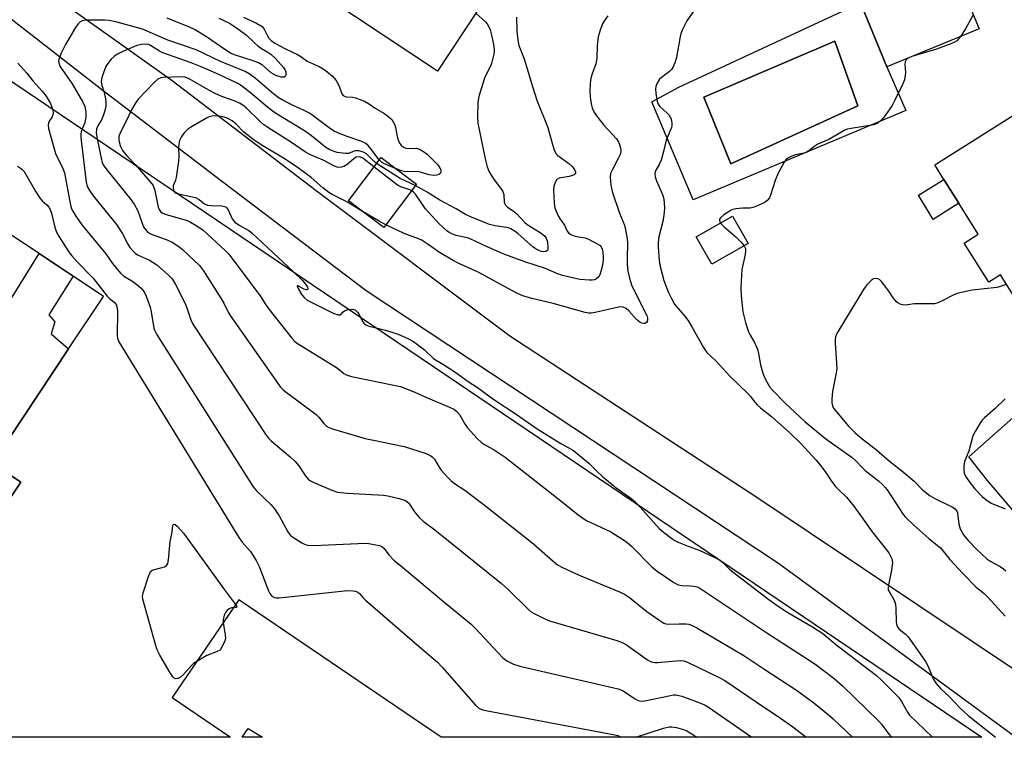
# Model space of a CAD drawing. Units: inches. Extents: x 1273760 to 1279760, y 481453 to 485454.
# Drawn here: x 1275426 to 1275727, y 481454 to 481673 of the extents above; entities that cross this region are included whole.
import ezdxf

# ---------------------------------------------------------------- set-up
doc = ezdxf.new("R2010")
doc.units = ezdxf.units.IN
doc.header["$MEASUREMENT"] = 0
for name, color, linetype in [('BLDG-Footprint', 5, 'Continuous'), ('CULTRL-Pad', 6, 'Continuous'), ('CULTRL-Swimming Pool in Ground', 4, 'Continuous'), ('TRANS-Parking Lot', 4, 'Continuous'), ('Undefined', 1, 'Continuous')]:
    doc.layers.add(name, color=color, linetype=linetype)

msp = doc.modelspace()

# ---------------------------------------------------------------- linework, layer by layer
at = {"layer": 'BLDG-Footprint'}
for points, elevation in [([(1275496.26, 481728.23), (1275510.47, 481718.77), (1275512.17, 481721.33), (1275533.81, 481706.93), (1275538.43, 481703.85), (1275546.59, 481698.42), (1275548.86, 481701.84), (1275558.9, 481695.16), (1275556.8, 481692.01), (1275561.4, 481688.95), (1275556.8, 481682.05), (1275565.65, 481676.16), (1275553.25, 481657.52), (1275495.02, 481696.27), (1275498.65, 481701.73), (1275484.77, 481710.97)], 324.91), ([(1275712.72, 481707.56), (1275715.89, 481699.87), (1275716.97, 481697.25), (1275718.5, 481693.56), (1275710.62, 481690.3), (1275718.82, 481670.44), (1275690.64, 481658.8), (1275682.55, 481678.39), (1275679.07, 481686.81), (1275667.68, 481682.11), (1275659.89, 481700.96), (1275678.04, 481708.46), (1275679.4, 481705.16), (1275691.48, 481710.15), (1275695.47, 481711.8), (1275708.7, 481717.27), (1275709.25, 481715.94)], 316.32), ([(1275758.51, 481602.69), (1275731.39, 481585.61), (1275725.38, 481595.16), (1275721.83, 481592.93), (1275714.28, 481604.93), (1275718.6, 481607.65), (1275712.66, 481617.09), (1275708.07, 481624.36), (1275705.26, 481628.83), (1275737.64, 481649.23), (1275748.49, 481632.01), (1275750.37, 481629.02), (1275754.53, 481622.42), (1275748.48, 481618.61), (1275753.22, 481611.09), (1275757.45, 481604.37)], 314.97), ([(1275546.84, 481622.97), (1275536.85, 481609.7), (1275526.06, 481617.82), (1275536.05, 481631.09)], 320.74), ([(1275648.27, 481604.77), (1275637.14, 481598.42), (1275632.37, 481606.8), (1275643.49, 481613.15)], 316.48)]:
    msp.add_lwpolyline(points, close=True, dxfattribs=dict(at, elevation=elevation))
msp.add_polyline3d([(1275350.48, 481703.61, 342.75), (1275719.72, 481453.75, 342.75), (1275554.43, 481453.77, 342.75), (1275492.54, 481495.81, 342.75), (1275472.21, 481465.88, 342.75), (1275490.02, 481453.78, 342.75), (1275408.26, 481453.78, 342.75)], dxfattribs=at)
msp.add_polyline3d([(1275340.43, 481629.76, 342.75), (1275316.59, 481593.99, 342.75), (1275383.3, 481549.54, 342.75), (1275391.84, 481543.86, 342.75), (1275403.44, 481536.13, 342.75), (1275421.04, 481524.4, 342.75), (1275425.95, 481531.77, 342.75), (1275417.25, 481537.56, 342.75), (1275440.56, 481572.53, 342.75), (1275451.25, 481588.58, 342.75), (1275441.94, 481594.78, 342.75), (1275431.54, 481601.71, 342.75), (1275422.27, 481607.89, 342.75), (1275412.62, 481593.41, 342.75), (1275407.2, 481585.28, 342.75), (1275352.27, 481621.87, 342.75)], close=True, dxfattribs=at)
at = {"layer": 'CULTRL-Pad'}
for points in [[(1275352.27, 481621.87), (1275407.2, 481585.28), (1275412.62, 481593.41), (1275423.27, 481588.4), (1275431.54, 481601.71), (1275441.94, 481594.79), (1275434.47, 481582.93), (1275436.29, 481580.85), (1275435.25, 481577.2), (1275440.56, 481572.53), (1275417.25, 481537.56), (1275425.95, 481531.77), (1275421.04, 481524.4), (1275403.44, 481536.13), (1275407.47, 481542.26), (1275396.75, 481550.67), (1275391.84, 481543.86), (1275383.3, 481549.54), (1275386.03, 481554.81), (1275383.43, 481555.85), (1275385.25, 481560.01), (1275331.02, 481595.84)], [(1275712.66, 481617.09), (1275704.75, 481612.11), (1275700.3, 481619.6), (1275708.07, 481624.36)], [(1275495.43, 481456.44), (1275499.79, 481453.78), (1275493.63, 481453.78)]]:
    msp.add_lwpolyline(points, close=True, dxfattribs=at)
for points in [[(1275682.55, 481678.39, 0), (1275690.64, 481658.8, 0), (1275696.43, 481645.42, 0), (1275631.4, 481618.17, 0), (1275618.81, 481648.1, 0), (1275627.07, 481652.65, 0)], [(1275681.77, 481646.87, 0), (1275674.76, 481666.68, 0), (1275634.71, 481649.55, 0), (1275642.96, 481629.11, 0)], [(1275742.05, 481559.63, 0), (1275766.1, 481535.25, 0), (1275764.39, 481533.56, 0), (1275769.64, 481528.24, 0), (1275771.51, 481530.08, 0), (1275773.57, 481527.99, 0), (1275775.78, 481530.16, 0), (1275783.33, 481522.51, 0), (1275784.12, 481523.29, 0), (1275784.7, 481522.73, 0), (1275786.14, 481524.22, 0), (1275789.56, 481520.24, 0), (1275791.92, 481517.5, 0), (1275793.89, 481515.21, 0), (1275761.28, 481485.48, 0), (1275721.43, 481532.35, 0), (1275715.66, 481539.57, 0), (1275742.7, 481563.52, 0), (1275744.35, 481561.89, 0)]]:
    msp.add_polyline3d(points, close=True, dxfattribs=at)
at = {"layer": 'CULTRL-Swimming Pool in Ground'}
msp.add_lwpolyline([(1275681.77, 481646.87), (1275642.96, 481629.11), (1275634.71, 481649.55), (1275674.76, 481666.68)], close=True, dxfattribs=at)
at = {"layer": 'TRANS-Parking Lot'}
msp.add_lwpolyline([(1275423.98, 481689.05), (1275472.17, 481654.64), (1275516.26, 481621.03), (1275575.44, 481576.5), (1275650.87, 481527.16), (1275732.72, 481472.42), (1275757.81, 481454.36), (1275758.75, 481453.75), (1275729.92, 481453.75), (1275657.49, 481506.93), (1275531.5, 481590.36), (1275487.3, 481623.85), (1275451.1, 481651.52), (1275408.58, 481684.66)], dxfattribs=at)
at = {"layer": 'Undefined'}
msp.add_line((1275698.28, 481661.95, 316), (1275697.11, 481661.47, 316), dxfattribs=at)
for points, elevation in [([(1275634.01, 481679.41), (1275629.54, 481672.88), (1275628.98, 481671.86), (1275628.13, 481669.99), (1275627.71, 481668.9), (1275627.48, 481668.06), (1275626.38, 481661.7), (1275625.83, 481660), (1275625.24, 481658.65), (1275624.78, 481657.99), (1275624.23, 481657.44), (1275621.78, 481655.57), (1275621.17, 481655.01), (1275620.39, 481653.85), (1275620, 481652.81), (1275619.95, 481651.95), (1275620.06, 481650.78), (1275620.35, 481648.72), (1275620.64, 481647.61), (1275620.91, 481647.12), (1275621.28, 481646.68), (1275623.49, 481644.69), (1275624.17, 481643.9), (1275624.74, 481642.78), (1275624.97, 481641.58), (1275624.93, 481640.84), (1275624.78, 481640.28), (1275623.16, 481636.44), (1275622.39, 481632.96), (1275621.62, 481630.24), (1275621.18, 481629.2), (1275620.06, 481627.23), (1275619.86, 481626.71), (1275619.76, 481625.98), (1275619.84, 481625.21), (1275620.25, 481623.91), (1275621.67, 481620.71), (1275622.16, 481619.42), (1275622.44, 481618.34), (1275622.6, 481617.22), (1275622.66, 481615.48), (1275622.51, 481613.41), (1275622.14, 481611.5), (1275620.99, 481606.82), (1275620.74, 481605.13), (1275620.71, 481603.69), (1275621.06, 481599.57), (1275621.29, 481598.11), (1275622.5, 481593.51), (1275623.82, 481590.04), (1275624.79, 481587.96), (1275625.78, 481586.2), (1275626.72, 481584.97), (1275628.75, 481582.67), (1275629.77, 481581.34), (1275631.01, 481579.34), (1275634.59, 481572.97), (1275635.67, 481571.4), (1275638.28, 481568.97), (1275642.77, 481564.1), (1275648.16, 481558.86), (1275648.92, 481558.01), (1275650.27, 481556.23), (1275651.01, 481555.42), (1275652.04, 481554.5), (1275655.39, 481551.84), (1275661.01, 481546.86), (1275664.37, 481543.6), (1275668.92, 481538.63), (1275670.1, 481537.28), (1275671.73, 481535.2), (1275673.92, 481531.81), (1275674.92, 481530.51), (1275675.84, 481529.51), (1275678.28, 481527.25), (1275680.58, 481524.5), (1275682.85, 481521.16), (1275686.11, 481516.6), (1275691.21, 481510.16), (1275691.79, 481509.14), (1275692.13, 481508.35), (1275692.28, 481507.81), (1275692.32, 481507.24), (1275692.04, 481504.9), (1275691.66, 481502.86), (1275691.1, 481500.37), (1275691, 481499.3), (1275691.09, 481498.79), (1275691.3, 481498.31), (1275692.87, 481495.71), (1275693.27, 481494.51), (1275693.41, 481493.05), (1275693.48, 481489.2), (1275693.7, 481487.89), (1275693.97, 481487.37), (1275694.44, 481486.84), (1275696.28, 481485.37), (1275697.11, 481484.53), (1275701.79, 481477.98), (1275702.43, 481476.98), (1275703.12, 481475.65), (1275704.8, 481471.61), (1275705.72, 481470.21), (1275706.99, 481468.7), (1275709.81, 481466.1), (1275712.9, 481462.73), (1275715.49, 481460.38), (1275723.83, 481453.75)], 318), ([(1275535.5, 481630.37), (1275532.62, 481634.2), (1275532.03, 481634.83), (1275531.37, 481635.35), (1275530.15, 481636.01), (1275525.7, 481637.51), (1275523.03, 481638.55), (1275521.54, 481639.27), (1275520.17, 481640.19), (1275515.27, 481643.87), (1275514.2, 481644.6), (1275512.99, 481645.25), (1275508.73, 481647.24), (1275505.83, 481648.74), (1275504.58, 481649.47), (1275503.26, 481650.48), (1275497.55, 481655.32), (1275495.7, 481656.67), (1275494.52, 481657.37), (1275486.96, 481660.44), (1275479.51, 481664.07), (1275470.9, 481666.96), (1275463.17, 481670.34), (1275455, 481672.63), (1275452.85, 481673.02), (1275451.49, 481673.1), (1275445.8, 481673.05), (1275444.72, 481672.85), (1275444.02, 481672.51), (1275443.46, 481671.98), (1275442.66, 481670.88), (1275439.58, 481665.7), (1275438.31, 481663.01), (1275437.58, 481661.09), (1275437.5, 481660.54), (1275437.54, 481660.03), (1275437.88, 481659.04), (1275441.61, 481653.58), (1275444.89, 481647.97), (1275445.49, 481646.65), (1275445.84, 481645.02), (1275445.84, 481643.64), (1275445.48, 481641.74), (1275444.73, 481639.83)], 326), ([(1275486.47, 481673.74), (1275489.73, 481672.16), (1275491.58, 481670.98), (1275494.77, 481668.57), (1275497.51, 481666.01), (1275498.39, 481665.28), (1275499.55, 481664.47), (1275501.47, 481663.34), (1275502.35, 481662.7), (1275503.78, 481661.41), (1275506.23, 481658.57), (1275506.67, 481657.96), (1275506.94, 481657.28), (1275506.91, 481656.3), (1275506.74, 481655.91), (1275506.44, 481655.69), (1275506, 481655.65), (1275505.48, 481655.71), (1275503.93, 481656.17), (1275503.2, 481656.53), (1275502.46, 481657), (1275499.77, 481659.31), (1275498.55, 481660.05), (1275496.97, 481660.69), (1275491.22, 481662.47), (1275490.03, 481663), (1275488.87, 481663.72), (1275482.39, 481668.22), (1275479.04, 481670.19), (1275477.46, 481671), (1275470.64, 481673.74)], 328), ([(1275494.02, 481673.97), (1275497.76, 481672.23), (1275499.66, 481671.11), (1275500.05, 481670.75), (1275500.36, 481670.32), (1275501.32, 481668.33), (1275501.75, 481667.63), (1275502.47, 481666.86), (1275503.59, 481666.06), (1275506.85, 481664.3), (1275510.54, 481662.6), (1275511.55, 481661.97), (1275513.42, 481660.52), (1275517.08, 481658.92), (1275518.38, 481658.21), (1275519.1, 481657.71), (1275521.06, 481656.02), (1275522.29, 481654.6), (1275523.21, 481652.88), (1275524.07, 481650.58), (1275524.49, 481650.01), (1275524.91, 481649.8), (1275525.41, 481649.69), (1275527.35, 481649.51), (1275528.19, 481649.36), (1275529.31, 481648.98), (1275530.95, 481648.3), (1275532.17, 481647.63), (1275534.23, 481646.22), (1275536.89, 481644.6), (1275538.05, 481643.79), (1275539.29, 481642.69), (1275539.76, 481642.03), (1275540.15, 481641.3), (1275540.5, 481640.26), (1275541.02, 481637.51), (1275541.29, 481636.45), (1275541.71, 481635.47), (1275542.23, 481634.82), (1275542.86, 481634.28), (1275543.58, 481633.9), (1275544.38, 481633.8), (1275546.81, 481633.92), (1275547.81, 481633.62), (1275549, 481632.97), (1275550.09, 481632.14), (1275551.31, 481631.03), (1275553.41, 481628.88), (1275554.04, 481627.92), (1275554.28, 481627.2), (1275554.33, 481626.74), (1275554.24, 481626.34), (1275553.73, 481625.91), (1275552.99, 481625.67), (1275552.07, 481625.6), (1275550.8, 481625.8), (1275548.4, 481626.54), (1275547.59, 481626.72), (1275543.08, 481626.84), (1275542.34, 481627.04), (1275540.48, 481627.76)], 326), ([(1275605.32, 481674.39), (1275604.32, 481672.95), (1275603.73, 481671.95), (1275602.98, 481670.02), (1275602.41, 481668.03), (1275602.13, 481665.25), (1275602.02, 481661.4), (1275601.65, 481659.74), (1275600.58, 481656.72), (1275600.21, 481655.39), (1275599.95, 481653.78), (1275599.84, 481651.39), (1275599.91, 481649.67), (1275600.22, 481647.5), (1275600.55, 481646.31), (1275601.09, 481645.06), (1275601.91, 481643.82), (1275604.09, 481640.96), (1275607.99, 481636.78), (1275608.68, 481635.65), (1275609.18, 481634.33), (1275609.35, 481633.46), (1275609.36, 481632.95), (1275609.15, 481631.98), (1275608.66, 481630.95), (1275606.75, 481627.45), (1275606.21, 481626.19), (1275606.11, 481625.08), (1275606.29, 481622.67), (1275606.83, 481620.38), (1275608.9, 481614.09), (1275610.41, 481610.37), (1275610.9, 481608.43), (1275611.3, 481606.17), (1275611.41, 481605.04), (1275611.23, 481600.22), (1275611.26, 481598.56), (1275611.51, 481596.36), (1275611.98, 481594.17), (1275612.62, 481592.17), (1275613.17, 481590.79), (1275617.25, 481582.72), (1275617.49, 481581.94), (1275617.51, 481581.41), (1275617.38, 481580.97), (1275617.14, 481580.6), (1275616.8, 481580.34), (1275616.41, 481580.27), (1275615.75, 481580.38), (1275615.1, 481580.7), (1275614.09, 481581.59), (1275611.8, 481584.23), (1275610.94, 481584.89), (1275610, 481585.32), (1275609.34, 481585.38), (1275608.6, 481585.29), (1275601.46, 481583.64), (1275600.29, 481583.47), (1275599.49, 481583.48), (1275598.45, 481583.71), (1275588.64, 481586.46), (1275582.1, 481587.93), (1275579.38, 481588.81), (1275577.78, 481589.49), (1275574.85, 481591.02), (1275565.76, 481596.06), (1275559.66, 481598.79), (1275558.13, 481599.55), (1275553.89, 481602.01), (1275550.47, 481604.49), (1275548.28, 481605.88), (1275543.16, 481607.81), (1275537.48, 481610.53)], 320), ([(1275577.46, 481674.02), (1275577.58, 481669.58), (1275577.81, 481667.03), (1275578.13, 481665.33), (1275579.83, 481661.24), (1275582.36, 481652.83), (1275583.69, 481648.66), (1275586.98, 481640.27), (1275588.4, 481635.06), (1275588.92, 481633.39), (1275589.44, 481632.36), (1275590.07, 481631.68), (1275593.48, 481629.24), (1275594.4, 481628.48), (1275595.1, 481627.62), (1275595.52, 481626.74), (1275595.45, 481626.23), (1275595.02, 481625.83), (1275593.5, 481625.33), (1275590.44, 481624.75), (1275589.79, 481624.35), (1275589.32, 481623.68), (1275588.81, 481622.33), (1275588.71, 481621.18), (1275588.91, 481617.15), (1275589.17, 481615.74), (1275589.58, 481614.64), (1275590.33, 481613.02), (1275590.78, 481612.26), (1275592.13, 481610.35), (1275592.95, 481608.57), (1275593.37, 481608), (1275594.05, 481607.55), (1275595.11, 481607.12), (1275595.93, 481606.91), (1275598.39, 481606.49), (1275599.47, 481606.14), (1275602.31, 481604.63), (1275602.99, 481604.15), (1275603.34, 481603.76), (1275603.65, 481603.03), (1275603.81, 481602.2), (1275603.95, 481600.76), (1275603.93, 481599.9), (1275603.68, 481598.21), (1275603.26, 481596.26), (1275602.87, 481595.18), (1275602.46, 481594.45), (1275601.94, 481593.93), (1275601.33, 481593.66), (1275600.56, 481593.54), (1275599.71, 481593.55), (1275596.83, 481593.8), (1275591.46, 481595), (1275589.78, 481595.6), (1275586.34, 481597.11), (1275579.95, 481599.16), (1275573.92, 481601.43), (1275568.51, 481603.8), (1275563.27, 481606.25), (1275562.42, 481606.5), (1275558.96, 481607.26), (1275557.9, 481607.62), (1275556.9, 481608.16), (1275556.2, 481608.65), (1275554.89, 481609.76), (1275553.81, 481610.83), (1275549.56, 481615.52), (1275548.46, 481617.03), (1275546.6, 481619.9), (1275546.01, 481620.5), (1275545.33, 481620.97)], 322), ([(1275565.02, 481675.21), (1275567.93, 481672.57), (1275568.45, 481671.96), (1275568.98, 481671.09), (1275569.37, 481670.1), (1275569.8, 481668.53), (1275570.37, 481665.65), (1275570.57, 481664.21), (1275570.58, 481663.47), (1275570.48, 481662.71), (1275569.76, 481659.88), (1275569.37, 481658.78), (1275568.01, 481656.06), (1275567.6, 481655.06), (1275565.92, 481649.76), (1275565.59, 481648.05), (1275565.54, 481643.62), (1275565.67, 481641.57), (1275567.86, 481630.66), (1275568.48, 481628.21), (1275568.96, 481626.9), (1275569.66, 481625.69), (1275570.9, 481623.82), (1275572.68, 481621.59), (1275573.28, 481620.66), (1275573.56, 481619.8), (1275573.7, 481617.43), (1275573.84, 481616.92), (1275574.1, 481616.48), (1275574.72, 481615.93), (1275576.38, 481614.81), (1275577.44, 481613.97), (1275579.96, 481611.21), (1275580.66, 481610.57), (1275584.68, 481608.17), (1275586.01, 481607.17), (1275586.55, 481606.37), (1275586.87, 481605.32), (1275587.03, 481603.65), (1275587, 481603.13), (1275586.87, 481602.69), (1275586.75, 481602.51), (1275586.38, 481602.29), (1275585.65, 481602.21), (1275585.01, 481602.32), (1275584.03, 481602.71), (1275583.11, 481603.24), (1275582.4, 481603.79), (1275577.95, 481607.78), (1275577, 481608.48), (1275575.75, 481609.25), (1275575.22, 481609.49), (1275574.39, 481609.71), (1275570.88, 481610.22), (1275569.24, 481610.63), (1275568.18, 481610.99), (1275563.18, 481613.02), (1275561.9, 481613.69), (1275558.99, 481615.44), (1275553.98, 481618), (1275550.11, 481620.48), (1275546.5, 481622.53)], 324), ([(1275717.06, 481674.71), (1275714.64, 481670.45), (1275713.15, 481668.1)], 316), ([(1275713.15, 481668.1), (1275712.56, 481667.34), (1275712.01, 481666.82), (1275711.31, 481666.37), (1275710.24, 481665.89), (1275705.8, 481664.24), (1275698.28, 481661.95)], 316), ([(1275534.68, 481629.27), (1275533.81, 481629.98), (1275531.55, 481632.19), (1275530.86, 481632.67), (1275530.37, 481632.87), (1275529.3, 481633.09), (1275528.23, 481633.11), (1275527.74, 481633), (1275526.23, 481632.36), (1275525.18, 481632.28), (1275522.63, 481632.66), (1275521.36, 481633.02), (1275520.37, 481633.42), (1275519.16, 481634.18), (1275514.8, 481637.76), (1275512.67, 481639.29), (1275505.4, 481643.62), (1275503.19, 481645.07), (1275501.35, 481646.52), (1275496.11, 481650.92), (1275493.44, 481652.98), (1275492.27, 481653.76), (1275486.68, 481656.41), (1275481.58, 481658.62), (1275477.96, 481660.01), (1275469.39, 481663.12), (1275468.36, 481663.65), (1275465.6, 481665.35), (1275464.92, 481665.62), (1275464.18, 481665.77), (1275462.77, 481665.7), (1275461.4, 481665.36), (1275457.16, 481663.53), (1275455.29, 481662.62), (1275454.58, 481662.13), (1275453.59, 481661.16), (1275452.5, 481659.88), (1275451.89, 481658.95), (1275450.9, 481656.22), (1275450.6, 481655.11), (1275450.5, 481654.28), (1275450.67, 481653.25), (1275451.38, 481650.99), (1275451.82, 481649.03), (1275451.95, 481647.9), (1275451.89, 481646.81), (1275451.66, 481645.45), (1275451.25, 481644.14), (1275450.59, 481642.62), (1275449.52, 481640.77), (1275449.12, 481639.72), (1275448.97, 481638.62), (1275449.23, 481636.78)], 324), ([(1275697.11, 481661.47), (1275696.56, 481661.01), (1275696.22, 481660.32), (1275696.14, 481659.49), (1275696.31, 481657.14), (1275696.28, 481656.26), (1275696.01, 481654.83), (1275695.47, 481653.45), (1275693.13, 481648.58), (1275692.29, 481647.01), (1275690.16, 481643.89), (1275689.43, 481642.98), (1275688.59, 481642.16), (1275687.66, 481641.48), (1275686.63, 481641.1), (1275679.78, 481639.97), (1275678.64, 481639.73), (1275677.82, 481639.45), (1275676.53, 481638.78), (1275672.93, 481636.59), (1275670.29, 481635.52), (1275669.53, 481635.14), (1275668.35, 481634.34), (1275666.75, 481633.08), (1275666.01, 481632.64), (1275665.22, 481632.39), (1275662.69, 481631.95), (1275661.63, 481631.54), (1275660.38, 481630.88), (1275659.72, 481630.37), (1275659.21, 481629.69), (1275657.46, 481626.26), (1275656.5, 481624.1), (1275655.11, 481619.52), (1275654.74, 481618.78), (1275654.11, 481617.95), (1275653.46, 481617.44), (1275652.43, 481616.89), (1275650.82, 481616.16), (1275649.73, 481615.77), (1275648.88, 481615.62), (1275646.52, 481615.55), (1275644.45, 481615.38), (1275643.6, 481615.21), (1275643.09, 481615.03), (1275640.78, 481613.54), (1275639.75, 481612.64), (1275639.5, 481612.23), (1275639.45, 481611.88), (1275639.56, 481611.46), (1275639.81, 481611.05)], 316), ([(1275425.07, 481659.95), (1275427.79, 481656.86), (1275429.6, 481654.49), (1275432.32, 481651.48), (1275433.33, 481650.23), (1275433.95, 481649.34), (1275434.97, 481647.57), (1275435.36, 481646.79), (1275435.64, 481645.98)], 328), ([(1275533.88, 481628.21), (1275530.51, 481630.89), (1275529.81, 481631.23), (1275529.12, 481631.32), (1275528.48, 481631.18), (1275527.85, 481630.82), (1275525.67, 481628.9), (1275524.71, 481628.32), (1275523.93, 481628.12), (1275523.13, 481628.08), (1275522.59, 481628.18), (1275521.77, 481628.48), (1275518.33, 481630.23), (1275514.48, 481631.95), (1275512.96, 481632.73), (1275508.66, 481635.68), (1275501.48, 481640.25), (1275500.25, 481641.11), (1275499.19, 481641.98), (1275494.83, 481646.25), (1275493.8, 481647.13), (1275492.82, 481647.76), (1275491.49, 481648.37), (1275487.33, 481649.78), (1275485.73, 481650.43), (1275483.4, 481651.67), (1275477.38, 481655.17), (1275476.2, 481655.63), (1275474.96, 481655.77), (1275469.55, 481655.59), (1275468.78, 481655.43), (1275467.86, 481655.02), (1275466.63, 481653.94), (1275461.92, 481649), (1275461.05, 481647.89), (1275459.73, 481645.68), (1275458.07, 481642.03), (1275456.26, 481638.59), (1275455.94, 481637.51), (1275455.88, 481636.69), (1275455.99, 481635.87), (1275456.31, 481634.79), (1275456.61, 481634.01), (1275457.03, 481633.25), (1275458.3, 481631.63), (1275460.88, 481628.91)], 322), ([(1275435.64, 481645.98), (1275435.78, 481644.9), (1275435.73, 481644.1), (1275435.42, 481643.36), (1275434.6, 481642.22), (1275434.35, 481641.71), (1275434.26, 481640.99), (1275434.39, 481639.95), (1275436.58, 481632.29), (1275438.74, 481627.71), (1275439.24, 481626.39), (1275441.15, 481616.51), (1275441.47, 481615.42), (1275441.82, 481614.65), (1275442.76, 481613.16), (1275444.63, 481610.51), (1275451.96, 481601.59), (1275454.01, 481598.64), (1275456.37, 481595.68), (1275457.43, 481594.75), (1275459.85, 481593.35), (1275460.94, 481592.64), (1275462.68, 481591.11), (1275463.63, 481590.03), (1275464.27, 481588.7), (1275465.44, 481585.31), (1275465.76, 481583.87), (1275466.6, 481578.92), (1275466.89, 481578.09), (1275467.45, 481577.05), (1275496.96, 481530.4), (1275498.05, 481529), (1275502.33, 481524.93), (1275503.48, 481523.61), (1275504.94, 481521.45), (1275507.55, 481516.62), (1275508.03, 481515.92), (1275508.41, 481515.5), (1275509.56, 481514.62), (1275511.79, 481513.19), (1275512.83, 481512.69), (1275513.57, 481512.53), (1275515.48, 481512.46), (1275531.16, 481513.1), (1275532.34, 481513.02), (1275534.4, 481512.67), (1275535.54, 481512.4), (1275536.32, 481512.08), (1275536.97, 481511.53), (1275538.43, 481509.52), (1275539.97, 481507.89), (1275542.59, 481505.83), (1275555.1, 481495.31), (1275563.57, 481488.37), (1275564.8, 481487.14), (1275573.31, 481478.02), (1275574.47, 481477.16), (1275576.52, 481476.12), (1275578.51, 481475.54), (1275608.52, 481468.62), (1275609.85, 481468.08), (1275613.68, 481465.52), (1275614.43, 481465.1), (1275614.95, 481464.91), (1275615.67, 481464.84), (1275616.7, 481464.93), (1275624.53, 481466.56), (1275625.4, 481466.7), (1275626.25, 481466.73), (1275627.09, 481466.57), (1275627.93, 481466.31), (1275634.01, 481464.07), (1275635.08, 481463.59), (1275636.09, 481462.98), (1275649.41, 481453.76)], 328), ([(1275530.36, 481614.58), (1275525.79, 481617.48), (1275521.13, 481619.74), (1275520.13, 481620.35), (1275518.24, 481621.8), (1275514.67, 481624.97), (1275510.83, 481627.78), (1275506.71, 481630.62), (1275499.37, 481634.97), (1275497.23, 481636.41), (1275494.06, 481638.86), (1275491.81, 481641.31), (1275490.53, 481642.32), (1275489.6, 481642.86), (1275488.78, 481643.21), (1275487.64, 481643.54), (1275486.53, 481643.71), (1275485.13, 481643.8), (1275484.31, 481643.76), (1275483.5, 481643.53), (1275482.72, 481643.15), (1275478.13, 481640.48), (1275476.91, 481639.68), (1275475.91, 481638.67), (1275474.93, 481637.28), (1275474.49, 481636.24), (1275474.25, 481635.12), (1275474.16, 481633.99), (1275474.27, 481631.45), (1275474.18, 481629.98), (1275473.44, 481624.95), (1275473.19, 481624.11), (1275472.66, 481622.96), (1275472.51, 481622.46), (1275472.49, 481621.71), (1275472.66, 481620.93)], 320), ([(1275444.73, 481639.83), (1275444.41, 481638.94), (1275444.28, 481638.33), (1275444.27, 481637.45), (1275444.38, 481636.27), (1275445.93, 481623.51), (1275446.25, 481622.2), (1275446.93, 481620.97), (1275448.5, 481618.81), (1275455.15, 481610.57), (1275456.87, 481607.98), (1275458.6, 481604.56), (1275459.3, 481603.59), (1275460.26, 481602.45), (1275460.89, 481601.83), (1275461.59, 481601.34), (1275465.27, 481599.65), (1275467.54, 481598.29), (1275470.99, 481595.21), (1275472.2, 481593.93), (1275473.09, 481592.44), (1275476.13, 481586.43), (1275476.68, 481585.08), (1275477.88, 481581.47), (1275478.53, 481580.15), (1275500.93, 481546.2), (1275501.63, 481545.24), (1275502.44, 481544.4), (1275508.29, 481539.52), (1275509.81, 481538.14), (1275510.9, 481536.79), (1275512.9, 481533.86), (1275513.8, 481532.73), (1275514.48, 481532.21), (1275515.54, 481531.68), (1275521.05, 481529.33), (1275522.71, 481528.76), (1275525.71, 481528.39), (1275536.94, 481527.77), (1275538.1, 481527.57), (1275541.54, 481526.76), (1275543.48, 481526.16), (1275543.94, 481525.89), (1275544.49, 481525.4), (1275546.28, 481522.7), (1275547.84, 481520.93), (1275548.89, 481519.91), (1275552.46, 481517.26), (1275572.91, 481500.83), (1275574.89, 481499.01), (1275581, 481492.94), (1275581.9, 481492.18), (1275582.62, 481491.72), (1275585.94, 481490.05), (1275587.57, 481489.42), (1275608.1, 481483.36), (1275609.78, 481482.78), (1275611.04, 481482.06), (1275617.5, 481477.47), (1275618.24, 481477.03), (1275619, 481476.71), (1275619.77, 481476.61), (1275620.56, 481476.63), (1275627.44, 481477.25), (1275628.56, 481477.13), (1275629.66, 481476.72), (1275639.57, 481471.96), (1275641.14, 481471.12), (1275651.04, 481464.38), (1275658.17, 481459.63), (1275661.93, 481456.92), (1275665.96, 481453.76)], 326), ([(1275449.23, 481636.78), (1275450.56, 481630.42), (1275450.79, 481629.59), (1275451.1, 481628.85), (1275452.19, 481627.28), (1275459.54, 481618.22), (1275460.62, 481616.8), (1275461.69, 481614.8), (1275463.09, 481610.69), (1275463.45, 481609.91), (1275463.92, 481609.2), (1275464.69, 481608.37), (1275465.62, 481607.74), (1275470.88, 481605.81), (1275472.17, 481605.15), (1275473.9, 481604.09), (1275475.23, 481603.06), (1275480.57, 481598.06), (1275481.79, 481596.38), (1275487.38, 481587.59), (1275487.96, 481586.57), (1275489.32, 481583.75), (1275489.92, 481582.75), (1275505.32, 481560.89), (1275506.1, 481560.02), (1275507.01, 481559.28), (1275516.26, 481552.45), (1275517.04, 481551.69), (1275518.6, 481549.78), (1275519.39, 481548.96), (1275520.11, 481548.52), (1275521.21, 481548.12), (1275531.21, 481545.19), (1275533.78, 481544.59), (1275543.12, 481542.66), (1275549.55, 481540.65), (1275551.14, 481539.98), (1275551.78, 481539.47), (1275552.33, 481538.86), (1275553.77, 481536.4), (1275554.45, 481535.48), (1275556.38, 481533.33), (1275557.59, 481532.11), (1275558.51, 481531.41), (1275561.68, 481529.3), (1275568.1, 481524.48), (1275582.68, 481512.89), (1275588.62, 481507.61), (1275589.96, 481506.54), (1275591.5, 481505.7), (1275596.58, 481503.3), (1275608.89, 481498.26), (1275610.5, 481497.54), (1275611.96, 481496.53), (1275617.31, 481492.21), (1275621.26, 481489.47), (1275622.52, 481488.71), (1275623.05, 481488.5), (1275623.84, 481488.39), (1275627.2, 481488.46), (1275629.28, 481488.41), (1275630.15, 481488.31), (1275630.97, 481488.04), (1275632.54, 481487.21), (1275646.94, 481478.8), (1275653.36, 481474.5), (1275663.01, 481468.21), (1275668.36, 481464.28), (1275672.68, 481460.78), (1275674.22, 481459.41), (1275680.12, 481453.76)], 324), ([(1275460.88, 481628.91), (1275465.51, 481623.68), (1275466.34, 481622.52), (1275466.62, 481621.87), (1275466.85, 481621.04), (1275467.92, 481615.95), (1275468.22, 481615.17), (1275468.67, 481614.57), (1275469.28, 481614.11), (1275470.06, 481613.78), (1275476.75, 481611.84), (1275477.79, 481611.35), (1275479.77, 481610.18), (1275481.67, 481608.89), (1275484.18, 481606.49), (1275488.48, 481602.59), (1275489.51, 481601.52), (1275490.77, 481599.89), (1275499.06, 481588.76), (1275500.82, 481586.07), (1275501.87, 481584.65), (1275508.78, 481575.8), (1275509.56, 481574.92), (1275510.23, 481574.36), (1275522.4, 481566.86), (1275523.37, 481566.18), (1275524.69, 481565.02), (1275525.36, 481564.6), (1275527.05, 481564.12), (1275539.95, 481561.5), (1275541.98, 481561), (1275546.39, 481559.33), (1275549.73, 481557.81), (1275557, 481554.72), (1275558.3, 481554.08), (1275559.23, 481553.38), (1275560.01, 481552.52), (1275561.77, 481549.4), (1275562.47, 481548.45), (1275565.46, 481545.17), (1275566.74, 481543.94), (1275567.69, 481543.31), (1275570.95, 481541.47), (1275573.99, 481539.44), (1275591.54, 481525.67), (1275595.75, 481522.19), (1275597.38, 481520.97), (1275598.89, 481520.11), (1275606.26, 481516.63), (1275611.04, 481513.55), (1275612.6, 481512.19), (1275618.84, 481505.92), (1275620.44, 481504.62), (1275625.58, 481501.1), (1275626.84, 481500.39), (1275627.95, 481500.15), (1275630.59, 481500.09), (1275631.69, 481500), (1275632.67, 481499.75), (1275633.45, 481499.37), (1275653.95, 481485.66), (1275668.58, 481476.27), (1275674.51, 481471.76), (1275677.1, 481469.52), (1275688.23, 481458.67), (1275688.99, 481457.78), (1275691.25, 481454.72), (1275691.97, 481453.92), (1275692.16, 481453.76)], 322), ([(1275545.33, 481620.97), (1275544.56, 481621.32), (1275542.13, 481622.14), (1275541.11, 481622.67), (1275533.88, 481628.21)], 322), ([(1275546.5, 481622.53), (1275541.9, 481624.71), (1275534.68, 481629.27)], 324), ([(1275540.48, 481627.76), (1275536.88, 481629.22), (1275536.22, 481629.64), (1275535.5, 481630.37)], 326), ([(1275472.66, 481620.93), (1275472.93, 481620.48), (1275473.16, 481620.29), (1275474.12, 481619.94)], 320), ([(1275474.12, 481619.94), (1275477.88, 481619.2), (1275479.32, 481618.81), (1275480.45, 481618.21), (1275482.13, 481616.94), (1275482.98, 481616.55), (1275484.13, 481616.39), (1275487.4, 481616.34), (1275488.21, 481616.14), (1275488.67, 481615.89), (1275489.05, 481615.54), (1275489.33, 481615.1), (1275490.58, 481612.31), (1275491.4, 481611.27), (1275492.67, 481610.36), (1275495.63, 481608.73), (1275496.74, 481607.89), (1275509.15, 481596.24)], 320), ([(1275537.48, 481610.53), (1275535.43, 481611.58), (1275530.36, 481614.58)], 320), ([(1275639.81, 481611.05), (1275640.9, 481609.86), (1275644.45, 481606.85), (1275646.09, 481605.22), (1275647.07, 481604.08)], 316), ([(1275647.07, 481604.08), (1275647.43, 481603.28), (1275647.47, 481602.52), (1275647.29, 481601.4), (1275646.31, 481596.88), (1275646.03, 481591.38), (1275646.11, 481588.77), (1275646.6, 481583.84), (1275647.56, 481580.22), (1275648.34, 481577.76), (1275648.72, 481576.99), (1275650.23, 481574.51), (1275651.06, 481572.5), (1275651.42, 481571.12), (1275652.06, 481567.65), (1275652.76, 481565.15), (1275653.35, 481563.57), (1275654.42, 481561.57), (1275654.88, 481560.85), (1275655.65, 481559.94), (1275659.42, 481556.08), (1275665.7, 481550.22), (1275672.04, 481545.07), (1275680.08, 481539.33), (1275681.3, 481538.23), (1275683.01, 481536.36), (1275684.06, 481535.33), (1275688.05, 481532.19), (1275689.32, 481531.06), (1275690.23, 481530.09), (1275690.74, 481529.42), (1275694.68, 481523.29), (1275695.68, 481521.87), (1275696.37, 481521.07), (1275698.89, 481518.66), (1275703.44, 481514.55), (1275706.14, 481512.45), (1275707, 481511.67), (1275709.94, 481508.18), (1275713.95, 481503.72), (1275717.93, 481499.72), (1275720.36, 481497.69), (1275721.39, 481496.71), (1275726.78, 481490.8)], 316), ([(1275509.15, 481596.24), (1275512.07, 481593.45), (1275512.98, 481592.33), (1275513.55, 481591.44), (1275513.68, 481591.04), (1275513.64, 481590.77), (1275513.45, 481590.62), (1275513.27, 481590.61), (1275512.58, 481590.84), (1275510.65, 481591.83), (1275510.41, 481591.84), (1275510.38, 481591.76), (1275510.8, 481590.82), (1275511.85, 481589.09), (1275512.55, 481588.23), (1275513.43, 481587.47), (1275514.45, 481586.9), (1275521.63, 481583.42), (1275522.91, 481582.92), (1275523.56, 481582.94), (1275523.88, 481583.19), (1275524.46, 481583.91), (1275524.83, 481584.2), (1275525.55, 481584.48), (1275526.3, 481584.64)], 320), ([(1275727.18, 481592.3), (1275725.38, 481591.63), (1275724.26, 481591.33), (1275716.71, 481590.49), (1275712.44, 481589.56), (1275711.08, 481589.07), (1275707.51, 481587.21), (1275706.22, 481586.69), (1275705.17, 481586.38), (1275704.04, 481586.29), (1275699.13, 481586.38), (1275696.99, 481586), (1275696.2, 481585.95), (1275695.42, 481586.05), (1275694.67, 481586.28), (1275693.97, 481586.65), (1275693.57, 481586.98), (1275692.53, 481588.22), (1275691.24, 481590.2), (1275689.75, 481592.29), (1275689.02, 481593.16), (1275688.38, 481593.73), (1275687.9, 481593.99), (1275687.12, 481594.09), (1275686.61, 481593.99), (1275685.92, 481593.59), (1275684.56, 481592.16), (1275683.55, 481590.74), (1275675.65, 481577.8), (1275675.23, 481577.03), (1275674.92, 481576.23), (1275674.81, 481575.42), (1275674.82, 481574.3), (1275675.3, 481568.16), (1275675.35, 481566.4), (1275675.09, 481564.69), (1275674.02, 481559.56), (1275673.83, 481557.19), (1275673.86, 481556.01), (1275674.01, 481555.16), (1275674.35, 481554.46), (1275674.8, 481553.79), (1275678.77, 481549), (1275680.82, 481546.95), (1275683.07, 481545.08), (1275687.49, 481541.63), (1275691.44, 481538.22), (1275695.26, 481535.29), (1275698.97, 481532.05), (1275701.48, 481529.55), (1275702.42, 481528.7), (1275703.86, 481527.66), (1275705.28, 481526.79), (1275710.7, 481524.18), (1275711.54, 481523.59), (1275712, 481522.95), (1275712.2, 481522.43), (1275712.64, 481518.91), (1275713.03, 481517.52), (1275714.04, 481515.7), (1275715.45, 481513.96), (1275718.12, 481511.17), (1275721.25, 481508.33), (1275722.43, 481507.51), (1275725.31, 481505.96), (1275726.29, 481505.29), (1275726.96, 481504.72)], 314), ([(1275526.3, 481584.64), (1275527.41, 481584.7), (1275528.12, 481584.48), (1275528.9, 481583.73), (1275529.23, 481583.27), (1275529.7, 481582.34)], 320), ([(1275529.7, 481582.34), (1275530.46, 481580.88), (1275530.82, 481580.47), (1275531.44, 481579.96), (1275532.38, 481579.53), (1275534.57, 481579.04)], 320), ([(1275534.57, 481579.04), (1275537.4, 481578.32), (1275541.24, 481577.1), (1275544.44, 481575.68), (1275545.94, 481574.83), (1275549.34, 481572.24), (1275552.02, 481569.69), (1275552.64, 481569.2), (1275555.16, 481567.79), (1275558.59, 481565.58), (1275562.67, 481562.59), (1275565.55, 481560.77), (1275570.56, 481557.03), (1275577.36, 481552.63), (1275583.78, 481548.12), (1275590.96, 481543.65), (1275594.82, 481541.47), (1275599.58, 481537.64), (1275601.99, 481535.11), (1275603.68, 481533.53), (1275607.93, 481530.07), (1275612.4, 481526.93), (1275613.5, 481525.97), (1275614.4, 481525.02)], 320), ([(1275726.79, 481557.24), (1275723.79, 481554.35), (1275720.53, 481551.47), (1275719.76, 481550.71), (1275719.24, 481550.04), (1275717.6, 481547.28), (1275716.96, 481545.98), (1275715.67, 481541.31), (1275714.39, 481538.16), (1275714.14, 481536.65), (1275714.15, 481535.59), (1275714.3, 481534.53), (1275714.45, 481534.02), (1275714.84, 481533.28), (1275715.98, 481531.68), (1275717.52, 481529.73), (1275719.77, 481527.43), (1275720.86, 481526.48), (1275722.51, 481525.37), (1275726.76, 481523.65)], 312), ([(1275614.4, 481525.02), (1275619.38, 481519.43), (1275621.09, 481517.61), (1275622.35, 481516.49), (1275624.89, 481514.61), (1275625.85, 481513.97), (1275626.89, 481513.44), (1275629.91, 481512.21), (1275633.31, 481511.02), (1275637.91, 481508.85), (1275639.65, 481507.89), (1275640.47, 481507.23), (1275642.55, 481505.18), (1275643.67, 481504.23), (1275654.57, 481495.87), (1275657.08, 481494.07), (1275660.36, 481491.94), (1275667.88, 481487.59), (1275671.11, 481485.55), (1275675.45, 481481.81), (1275687.5, 481472.66), (1275689.19, 481471.07), (1275694.28, 481465.88), (1275695.09, 481464.7), (1275696.93, 481461.45), (1275697.61, 481460.54), (1275704.64, 481453.76)], 320), ([(1275479.72, 481476.94), (1275478.76, 481476.31), (1275478.09, 481475.75), (1275475.68, 481472.94), (1275474.64, 481472.02), (1275473.97, 481471.72), (1275473.29, 481471.65), (1275472.79, 481471.87), (1275472.42, 481472.25), (1275471.61, 481473.47), (1275468.39, 481478.89), (1275467.59, 481480.48), (1275467.06, 481482.18), (1275463.26, 481495.96), (1275463.17, 481496.81), (1275463.35, 481497.93), (1275465.02, 481503.22), (1275465.33, 481503.99), (1275465.61, 481504.44), (1275465.98, 481504.77), (1275466.44, 481504.99), (1275469.15, 481505.68), (1275469.87, 481505.94), (1275470.46, 481506.31), (1275470.83, 481506.92), (1275471.04, 481508.02), (1275471.54, 481513.63), (1275472.07, 481515.95), (1275472.39, 481518.38), (1275472.5, 481518.78), (1275472.67, 481518.99), (1275473.12, 481518.84), (1275473.69, 481518.37), (1275474.88, 481517.16), (1275475.64, 481516.23), (1275488.24, 481498.85), (1275491.57, 481494.39)], 332), ([(1275490.93, 481493.44), (1275490.29, 481493.32), (1275489.62, 481493), (1275489.03, 481492.51), (1275488.54, 481491.91), (1275488.12, 481491.14), (1275487.94, 481490.62), (1275487.8, 481489.82), (1275487.8, 481488.84)], 332), ([(1275491.57, 481494.39), (1275491.88, 481493.9), (1275491.96, 481493.52), (1275491.78, 481493.44), (1275490.93, 481493.44)], 332), ([(1275487.8, 481488.84), (1275487.96, 481487.55), (1275488.41, 481485.06), (1275488.45, 481483.99), (1275488.15, 481482.94), (1275486.86, 481480.41), (1275485.96, 481479.96), (1275482.83, 481478.74), (1275479.72, 481476.94)], 332)]:
    msp.add_lwpolyline(points, dxfattribs=dict(at, elevation=elevation))
for points in [[(1275424.78, 481628.45, 330), (1275425.74, 481627.92, 330), (1275426.38, 481627.43, 330), (1275426.93, 481626.76, 330), (1275430.53, 481620.57, 330), (1275431.6, 481618.89, 330), (1275432.46, 481617.83, 330), (1275433.93, 481616.62, 330), (1275434.48, 481615.95, 330), (1275434.95, 481615.2, 330), (1275435.36, 481614.11, 330), (1275436.33, 481609.78, 330), (1275436.83, 481608.28, 330), (1275437.62, 481606.81, 330), (1275440.56, 481602.38, 330), (1275441.58, 481601, 330), (1275443.03, 481599.31, 330), (1275448.08, 481594.23, 330), (1275452.32, 481588.69, 330), (1275452.92, 481588.1, 330), (1275454.45, 481586.85, 330), (1275455.04, 481586.11, 330), (1275455.4, 481585.08, 330), (1275455.53, 481583.94, 330), (1275455.34, 481576.63, 330), (1275455.46, 481575.79, 330), (1275455.91, 481574.73, 330), (1275492.59, 481514.87, 330), (1275493.61, 481513.4, 330), (1275496.13, 481510.54, 330), (1275497.91, 481507.85, 330), (1275498.8, 481506, 330), (1275501.6, 481498.51, 330), (1275502, 481497.73, 330), (1275502.63, 481496.97, 330), (1275503.02, 481496.69, 330), (1275503.46, 481496.5, 330), (1275503.98, 481496.42, 330), (1275504.86, 481496.44, 330), (1275525.77, 481498.66, 330), (1275527.43, 481498.58, 330), (1275528.2, 481498.42, 330), (1275528.91, 481498.14, 330), (1275529.45, 481497.7, 330), (1275530.46, 481496.52, 330), (1275531.26, 481495.72, 330), (1275548.47, 481480.77, 330), (1275553.33, 481476.7, 330), (1275554.7, 481475.25, 330), (1275564.89, 481463.58, 330), (1275565.94, 481462.71, 330), (1275567.1, 481462.17, 330), (1275568.55, 481461.83, 330), (1275606.96, 481454.64, 330), (1275608.39, 481454.27, 330), (1275609.45, 481453.77, 330)], [(1275613.91, 481453.77, 330), (1275622.39, 481456.55, 330), (1275624.09, 481456.99, 330), (1275624.92, 481456.99, 330), (1275626.3, 481456.75, 330), (1275628.49, 481456.19, 330), (1275629.54, 481455.77, 330), (1275631.04, 481454.81, 330), (1275632.52, 481453.76, 330)]]:
    msp.add_polyline3d(points, dxfattribs=at)

doc.saveas('drawing.dxf')
